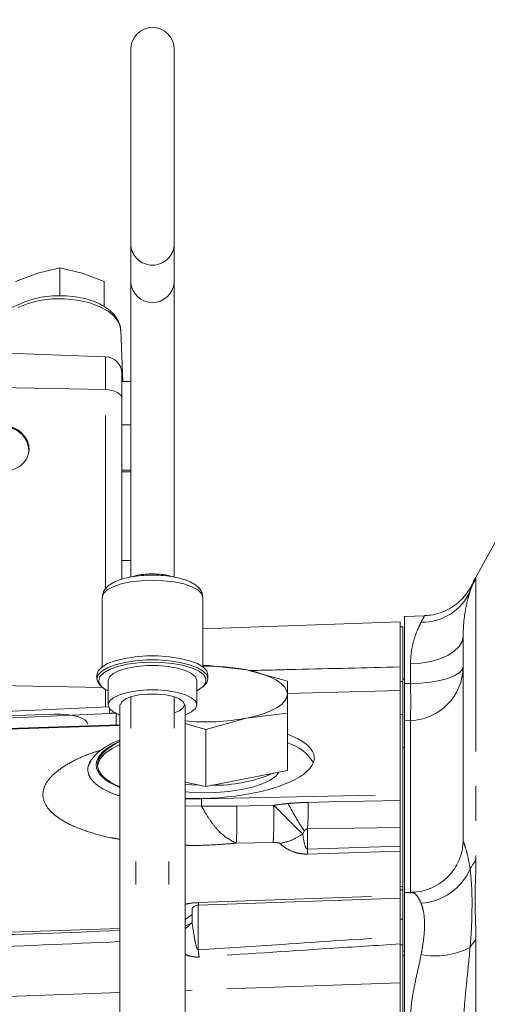
# Model space of a CAD drawing. Units: millimetres. Extents: x 7 to 835, y 10 to 581.
# Drawn here: x 742 to 759, y 232 to 268 of the extents above; entities that cross this region are included whole.
import ezdxf

# ---------------------------------------------------------------- set-up
doc = ezdxf.new("R2010")
doc.units = ezdxf.units.MM
doc.linetypes.add('PHANTOM', pattern=[12.7, 6.35, -1.27, 1.27, -1.27, 1.27, -1.27])
doc.layers.add('SLD-0', color=7, linetype='Continuous')
doc.styles.add('SLDTEXTSTYLE0', font='TXT', dxfattribs={"width": 0.605})
doc.dimstyles.new('SLDDIMSTYLE0', dxfattribs={"dimtxt": 3, "dimasz": 3, "dimexe": 0, "dimexo": 0.0625, "dimgap": 0.75, "dimtad": 0, "dimlfac": 4, "dimrnd": 1e-09, "dimzin": 12, "dimdsep": 46, "dimtxsty": 'SLDTEXTSTYLE0', "dimsah": 1, "dimcen": 0.09, "dimadec": 0, "dimazin": 3, "dimtfac": 1, "dimtdec": 3, "dimtofl": 0, "dimtmove": 0, "dimatfit": 3, "dimfxl": 0, "dimfrac": 2, "dimtolj": 1, "dimtzin": 12, "dimarcsym": 0})
doc.dimstyles.new('SLDDIMSTYLE2', dxfattribs={"dimtxt": 3, "dimasz": 3, "dimexe": 0, "dimexo": 0.0625, "dimgap": 0.75, "dimtad": 0, "dimdec": 1, "dimlfac": 4, "dimrnd": 1e-09, "dimzin": 12, "dimdsep": 46, "dimtxsty": 'SLDTEXTSTYLE0', "dimsah": 1, "dimcen": 0.09, "dimadec": 0, "dimazin": 3, "dimtfac": 1, "dimtdec": 3, "dimtofl": 0, "dimtmove": 0, "dimatfit": 3, "dimfxl": 0, "dimfrac": 2, "dimtolj": 1, "dimtzin": 12, "dimarcsym": 0})

# ---------------------------------------------------------------- blocks, each defined once
blk = doc.blocks.new('_D_12')
at = {"layer": 'SLD-0'}
for p, q in [((801.945, 258.788), (801.945, 101.289)), ((665.217, 159.478), (665.217, 101.289)), ((665.217, 104.464), (726.839, 104.464)), ((801.945, 104.464), (740.322, 104.464))]:
    blk.add_line(p, q, dxfattribs=at)
for points in [[(665.217, 104.464), (668.217, 104.002), (668.217, 104.925)], [(801.945, 104.464), (798.945, 104.925), (798.945, 104.002)]]:
    blk.add_solid(points, dxfattribs=at)
at = {"layer": 'SLD-0', "insert": (728.427, 106.03), "char_height": 3, "attachment_point": 1, "style": 'SLDTEXTSTYLE0'}
blk.add_mtext('546.9', dxfattribs=at)
blk = doc.blocks.new('_D_15')
at = {"layer": 'SLD-0'}
for p, q in [((639.081, 185.515), (639.081, 319.102)), ((801.945, 279.438), (801.945, 319.102)), ((639.081, 315.927), (712.625, 315.927)), ((801.945, 315.927), (728.401, 315.927))]:
    blk.add_line(p, q, dxfattribs=at)
for points in [[(639.081, 315.927), (642.081, 315.466), (642.081, 316.389)], [(801.945, 315.927), (798.945, 316.389), (798.945, 315.466)]]:
    blk.add_solid(points, dxfattribs=at)
at = {"layer": 'SLD-0', "insert": (714.212, 317.493), "char_height": 3, "attachment_point": 1, "style": 'SLDTEXTSTYLE0'}
blk.add_mtext('651.46', dxfattribs=at)

msp = doc.modelspace()

# ---------------------------------------------------------------- linework, layer by layer
at = {"color": 7, "linetype": 'Continuous', "lineweight": 15}
for p, q in [((745.999314, 266.767649), (745.999314, 259.578138)), ((747.586814, 259.578138), (747.586814, 266.767649)), ((745.999314, 259.578138), (745.999314, 258.207926)), ((747.586814, 258.207926), (747.586814, 259.578138)), ((742.589614, 258.55971), (743.402114, 258.751518)), ((743.402114, 257.732313), (743.402114, 258.751518)), ((743.402114, 258.751518), (744.214614, 258.55971)), ((741.777114, 258.253712), (742.589614, 258.55971)), ((744.214614, 258.55971), (745.027114, 258.253712)), ((745.027114, 257.328481), (745.027114, 258.253712)), ((745.999314, 258.207926), (745.999314, 247.422098)), ((747.586814, 247.425018), (747.586814, 258.207926)), ((745.709979, 254.588867), (745.632641, 256.465616)), ((745.073926, 255.498542), (738.802114, 255.717559)), ((745.677114, 254.873923), (745.677114, 253.961343)), ((745.677114, 254.588867), (745.999314, 254.588867)), ((745.677114, 253.961343), (745.677114, 247.343624)), ((745.677114, 252.998399), (745.999314, 252.998399)), ((760.93946, 251.583302), (758.606192, 247.36649)), ((745.677114, 251.340939), (745.999314, 251.340939)), ((745.677114, 251.273947), (745.999314, 251.273947)), ((745.677114, 248.025339), (745.999314, 248.025339)), ((744.951564, 246.677262), (744.951564, 244.136713)), ((748.634564, 244.136713), (748.634564, 246.677262)), ((755.860864, 245.777779), (748.634564, 245.525431)), ((755.860864, 245.551407), (755.860864, 245.777779)), ((756.75219, 246.006933), (756.019614, 245.981351)), ((756.019614, 245.981351), (756.019614, 243.519201)), ((755.860864, 245.60397), (755.965639, 245.60397)), ((755.860864, 243.598788), (755.860864, 245.551407)), ((755.965639, 243.598788), (755.965639, 245.60397)), ((758.169614, 237.762272), (758.169614, 245.257452)), ((748.748864, 244.199201), (748.634564, 244.185535)), ((750.241114, 244.020785), (748.748864, 244.199201)), ((751.733364, 243.609865), (750.241114, 244.020785)), ((744.761064, 243.842914), (744.761064, 243.693738)), ((745.173814, 243.634067), (745.173814, 242.73901)), ((748.412314, 242.73901), (748.412314, 243.634067)), ((748.825064, 243.693738), (748.825064, 243.842914)), ((755.860864, 243.265439), (755.860864, 243.598788)), ((756.019614, 243.67897), (755.965639, 243.67897)), ((755.965639, 242.383087), (755.965639, 243.598788)), ((755.860864, 241.607769), (755.860864, 243.268603)), ((745.999314, 243.035208), (745.999314, 241.888706)), ((747.586814, 241.888706), (747.586814, 243.035208)), ((751.733364, 242.431194), (751.733364, 243.136782)), ((745.186253, 242.670494), (709.969096, 241.094231)), ((745.600851, 242.73901), (745.600851, 223.956629)), ((747.985276, 223.956629), (747.985276, 242.73901)), ((711.468265, 241.221045), (743.196364, 242.400121)), ((748.748864, 241.841858), (750.241114, 242.252778)), ((750.241114, 242.252778), (751.733364, 242.431194)), ((751.733364, 240.339638), (751.733364, 242.431194)), ((755.965639, 236.079589), (755.965639, 242.383087)), ((756.019614, 242.160766), (756.019614, 235.832591)), ((745.57595, 242.00506), (740.702553, 241.84514)), ((747.985276, 242.052127), (748.748864, 241.841858)), ((748.748864, 239.750303), (748.748864, 241.841858)), ((755.860864, 240.197198), (755.860864, 241.607769)), ((755.965639, 241.17897), (756.019614, 241.17897)), ((751.733364, 240.339638), (750.241114, 240.044971)), ((750.241114, 240.044971), (748.748864, 239.750303)), ((755.860864, 239.44847), (755.860864, 240.197198)), ((748.748864, 239.750303), (747.985276, 239.901085)), ((755.860864, 239.232646), (755.860864, 239.44847)), ((755.860864, 239.232646), (755.860864, 239.033186)), ((755.860864, 237.038032), (755.860864, 239.232646)), ((755.860864, 235.956645), (755.860864, 237.038032)), ((755.965639, 235.956645), (755.965639, 236.079589)), ((755.860864, 235.655879), (748.472776, 235.397881)), ((755.965639, 235.956645), (755.860864, 235.956645)), ((755.860864, 235.286226), (755.860864, 235.956645)), ((755.965639, 234.891166), (755.965639, 235.956645)), ((756.294207, 235.86844), (756.019614, 235.858851)), ((756.019614, 235.858851), (756.019614, 230.504103)), ((755.860864, 234.24612), (755.860864, 235.286226)), ((755.965639, 233.942015), (755.965639, 234.891166)), ((755.860864, 234.24612), (755.860864, 233.977457)), ((755.860864, 232.553036), (755.860864, 233.977457)), ((755.965639, 230.403655), (755.965639, 233.942015)), ((756.019614, 233.70897), (755.965639, 233.70897)), ((756.019614, 233.55647), (755.965639, 233.55647)), ((755.860864, 232.344506), (755.860864, 232.553036)), ((755.860864, 231.320483), (755.860864, 232.344506))]:
    msp.add_line(p, q, dxfattribs=at)
at = {"color": 8, "linetype": 'PHANTOM', "lineweight": 0}
for p, q in [((745.073926, 254.292766), (745.073926, 255.498542)), ((745.073926, 254.292766), (738.802114, 254.408977)), ((745.073926, 246.999112), (745.073926, 254.292766)), ((758.641547, 247.376428), (758.641547, 237.048783)), ((756.239413, 243.524407), (756.239413, 244.24042)), ((744.824564, 243.634067), (744.834666, 243.565944)), ((755.860864, 243.598788), (755.965639, 243.598788)), ((744.968217, 243.381591), (738.802114, 243.495843)), ((745.073926, 242.665466), (745.073926, 243.323219)), ((755.860864, 243.268603), (751.733364, 243.151118)), ((756.019614, 243.519201), (756.239413, 243.524407)), ((745.219163, 242.425357), (719.042207, 241.253718)), ((745.460438, 242.001269), (745.460438, 242.424411)), ((755.860864, 242.383087), (755.965639, 242.383087)), ((756.239413, 242.167621), (756.019614, 242.160766)), ((756.239413, 235.841317), (756.239413, 242.167621)), ((745.600851, 241.983275), (740.782322, 241.825156)), ((748.596178, 239.296847), (755.860864, 239.44847)), ((747.985276, 239.040921), (748.59118, 239.028127)), ((749.882552, 239.031989), (751.235759, 239.060232)), ((755.860864, 238.242483), (752.472776, 238.198228)), ((752.472776, 238.198228), (752.472776, 237.454311)), ((752.355745, 238.120681), (752.294794, 238.017346)), ((751.212332, 237.698448), (749.86053, 237.670234)), ((752.472776, 237.454311), (755.860864, 237.560382)), ((755.860864, 237.379919), (752.472776, 237.273436)), ((755.860864, 236.079589), (755.965639, 236.079589)), ((748.472776, 235.493632), (755.860864, 235.755903)), ((748.472776, 235.397881), (748.472776, 233.761087)), ((716.222776, 233.580301), (745.600851, 234.544337)), ((755.860864, 234.891166), (755.965639, 234.891166)), ((755.860864, 233.942015), (755.965639, 233.942015)), ((758.641547, 234.138644), (758.641547, 213.028869)), ((755.860864, 232.553036), (747.985276, 232.278014)), ((745.600851, 232.194748), (695.242566, 230.436198))]:
    msp.add_line(p, q, dxfattribs=at)
at = {"color": 8, "linetype": 'PHANTOM', "lineweight": 0, "flags": 128}
for points in [[(745.632641, 256.465616), (745.631888, 256.47992), (745.567931, 256.723926), (745.410178, 256.955625), (745.16546, 257.164982), (744.844376, 257.34293), (744.460831, 257.481763), (744.031436, 257.575469), (743.574786, 257.619989), (743.110658, 257.613395), (742.659152, 257.555973), (742.239822, 257.450209), (741.870829, 257.300685)], [(745.073926, 254.292766), (745.192708, 254.284469), (745.306324, 254.264298), (745.410599, 254.232995), (745.501701, 254.191709), (745.576283, 254.141959), (745.631604, 254.085572), (745.665631, 254.02462), (745.677114, 253.961343)], [(748.634564, 246.677262), (748.588393, 246.817412), (748.452198, 246.950535), (748.232806, 247.069955), (747.94122, 247.169683), (747.592061, 247.244719), (747.202836, 247.291301), (746.793064, 247.307092), (746.383291, 247.291301), (745.994067, 247.244719), (745.644907, 247.169683), (745.353321, 247.069955), (745.133929, 246.950535), (744.997734, 246.817412), (744.951564, 246.677262)], [(756.239413, 244.24042), (756.619516, 244.265882), (756.983087, 244.327781), (757.316767, 244.42384), (757.608293, 244.550532), (757.846955, 244.703199), (758.023981, 244.876233), (758.132868, 245.063275), (758.169614, 245.257452)], [(756.239413, 243.524407), (756.619516, 243.539805), (756.983087, 243.577237), (757.316767, 243.635327), (757.608293, 243.711941), (757.846955, 243.804264), (758.023981, 243.908902), (758.132868, 244.022012), (758.169614, 244.139437)], [(752.501503, 239.167271), (753.250592, 239.181852), (755.860864, 239.232646)], [(748.247116, 235.058089), (748.116834, 234.960609), (747.985276, 234.877082)], [(748.242417, 234.760944), (748.115185, 234.639183), (747.985276, 234.532841)], [(747.985276, 234.643997), (748.110334, 234.694899), (748.242417, 234.760944)]]:
    msp.add_lwpolyline(points, dxfattribs=at)
at = {"color": 7, "linetype": 'Continuous', "lineweight": 15, "flags": 128}
for points in [[(744.761064, 243.842914), (744.805468, 243.98741), (744.936739, 244.12559), (745.149141, 244.251416), (745.43339, 244.359388), (745.777064, 244.444789), (746.165141, 244.503884), (746.580662, 244.534092), (747.005465, 244.534092), (747.420986, 244.503884), (747.809064, 244.444789), (748.152737, 244.359388), (748.436986, 244.251416), (748.649388, 244.12559), (748.78066, 243.98741), (748.825064, 243.842914)], [(744.761064, 243.693738), (744.805468, 243.838233), (744.936739, 243.976414), (745.149141, 244.10224), (745.43339, 244.210212), (745.777064, 244.295612), (746.165141, 244.354708), (746.580662, 244.384916), (747.005465, 244.384916), (747.420986, 244.354708), (747.809064, 244.295612), (748.152737, 244.210212), (748.436986, 244.10224), (748.649388, 243.976414), (748.78066, 243.838233), (748.825064, 243.693738), (748.78066, 243.549242), (748.654345, 243.414901)], [(748.412314, 243.251215), (748.479787, 243.286962), (748.658519, 243.419092), (748.750024, 243.561274), (748.750024, 243.70686), (748.658519, 243.849042), (748.479787, 243.981173), (748.222186, 244.097072), (747.89776, 244.191323), (747.521681, 244.259516), (747.111532, 244.298465), (746.686491, 244.306347), (746.266434, 244.282793), (745.871002, 244.228907), (745.518684, 244.147206), (745.225954, 244.041511), (745.006501, 243.916765), (744.870586, 243.7788), (744.824564, 243.634067), (744.824564, 243.634067)], [(745.173814, 243.634067), (745.220866, 243.766604), (745.359289, 243.891439), (745.581038, 244.001315), (745.873225, 244.089849), (746.21887, 244.151894), (746.597885, 244.183846), (746.988243, 244.183846), (747.367258, 244.151894), (747.712902, 244.089849), (748.00509, 244.001315), (748.226838, 243.891439), (748.365261, 243.766604), (748.412314, 243.634067), (748.412314, 243.634067)], [(750.241114, 244.020785), (750.565712, 243.946604), (750.859224, 243.858568), (751.116627, 243.758181), (751.333516, 243.647161), (751.506182, 243.527409), (751.631669, 243.400974), (751.707831, 243.270018), (751.733364, 243.136782)], [(744.931782, 243.414901), (744.805468, 243.549242), (744.761064, 243.693738)], [(745.173814, 242.73901), (745.220866, 242.871547), (745.359289, 242.996381), (745.581038, 243.106258), (745.873225, 243.194792), (746.21887, 243.256837), (746.597885, 243.288788), (746.988243, 243.288788), (747.367258, 243.256837), (747.712902, 243.194792), (748.00509, 243.106258), (748.226838, 242.996381), (748.365261, 242.871547), (748.412314, 242.73901), (748.365261, 242.606473), (748.226838, 242.481639), (748.00509, 242.371762), (747.985276, 242.364252)], [(745.618314, 242.73901), (745.665899, 242.852207), (745.804801, 242.956233), (746.023766, 243.042661), (746.305055, 243.104489), (746.625879, 243.136709), (746.960248, 243.136709), (747.281072, 243.104489), (747.562361, 243.042661), (747.781326, 242.956233), (747.920228, 242.852207), (747.967814, 242.73901), (747.920228, 242.625813), (747.781326, 242.521787), (747.586814, 242.442812)], [(751.733364, 243.136782), (751.707831, 243.003546), (751.631669, 242.87259), (751.506182, 242.746154), (751.333516, 242.626402), (751.116627, 242.515383), (750.859224, 242.414996), (750.565712, 242.326959), (750.241114, 242.252778)], [(745.600851, 242.364252), (745.581038, 242.371762), (745.359289, 242.481639), (745.220866, 242.606473), (745.173814, 242.73901)], [(743.196364, 242.400121), (743.431872, 242.400944), (743.658919, 242.385897), (743.868778, 242.35556), (744.053385, 242.311099), (744.205646, 242.254221), (744.31971, 242.187113), (744.391192, 242.112353), (744.417346, 242.032815)], [(745.600851, 241.283848), (745.311825, 241.135945), (745.054458, 240.953159), (744.879618, 240.759297), (744.791211, 240.558686), (744.78191, 240.498089)], [(751.43755, 240.281226), (751.311807, 240.128263), (751.098867, 239.977031), (750.810397, 239.841233), (750.455667, 239.725235), (750.046079, 239.632764), (749.594798, 239.566793), (749.116327, 239.529442), (748.626046, 239.521911), (748.139713, 239.544443), (747.985276, 239.558129)], [(748.540978, 239.791353), (748.230611, 239.804382), (747.985276, 239.822849)]]:
    msp.add_lwpolyline(points, dxfattribs=at)
at = {"color": 7, "linetype": 'Continuous', "lineweight": 15}
for centre, radius, start, end in [((746.793064, 266.767649), 0.79375, 0, 180), ((746.793064, 258.280122), 0.797027, 185.1970802, 354.8029198), ((745.052114, 254.873923), 0.625, 0, 88), ((741.356201, 252.004324), 0.92546, 5.8515704, 94.9023025), ((741.363255, 252.025473), 0.898443, 355.788977, 95.5018545), ((748.77328, 236.238846), 7.919161, 79.3183356, 91.0036759), ((745.371924, 243.804791), 0.587957, 203.9683333, 250.3090063), ((748.745535, 250.270775), 8.156287, 264.6516141, 280.5658283), ((751.256667, 239.735946), 1.684886, 31.9590142, 73.5651359), ((749.024822, 245.4095), 5.618559, 269.3058082, 293.0346507), ((748.485864, 235.02311), 0.375, 92, 115.1553645)]:
    msp.add_arc(centre, radius, start, end, dxfattribs=at)
at = {"color": 8, "linetype": 'PHANTOM', "lineweight": 0}
for centre, radius, start, end in [((746.793064, 259.650334), 0.797027, 185.1970802, 354.8029198), ((761.936034, 245.550681), 3.766563, 151.0055481, 158.6850697), ((756.695088, 247.654197), 1.881292, 268.119153, 337.0227079), ((756.184121, 244.152385), 1.985535, 271.5957296, 359.6263588), ((738.853313, 242.846014), 17.399329, 357.7654924, 2.2345076), ((752.762078, 242.729769), 7.549055, 180.85906, 182.3110553), ((751.742218, 239.103928), 3.151949, 176.4909411, 181.3780367), ((734.106103, 238.606062), 15.782197, 356.6005713, 1.5464761), ((735.303625, 239.19214), 17.197896, 356.6868785, 359.9171444), ((742.618238, 237.363874), 9.854954, 359.4741967, 0.5258033), ((756.490107, 237.581826), 2.117456, 273.878059, 336.1736834), ((760.536502, 235.555593), 2.412565, 141.7625266, 150.9668924), ((742.074693, 235.328968), 6.400202, 0.6174847, 1.4742628), ((757.149622, 236.292482), 2.752703, 259.1894094, 297.6508112), ((760.229304, 232.718718), 2.130062, 138.1938384, 147.7878671), ((841.539706, 243.540646), 93.579342, 185.99867877, 186.15994206)]:
    msp.add_arc(centre, radius, start, end, dxfattribs=at)
at = {"color": 7, "linetype": 'Continuous', "lineweight": 15}
msp.add_ellipse((741.277114, 252.1371), major_axis=(0.998461, -0.065509), ratio=0.846592854, dxfattribs=at)
at = {"color": 8, "linetype": 'PHANTOM', "lineweight": 0}
for centre, major_axis, ratio, start_param, end_param in [((745.136276, 244.654777), (2.364363, 0.239225), 0.93855842, 4.652616487, 4.754626299), ((748.735776, 240.668675), (3.999678, 0.148612), 0.341603638, 2.458755229, 3.799046251), ((748.735776, 240.668675), (3.999678, 0.148612), 0.341603638, 4.510953374, 4.664790482)]:
    msp.add_ellipse(centre, major_axis=major_axis, ratio=ratio, start_param=start_param, end_param=end_param, dxfattribs=at)
at = {"color": 7, "linetype": 'Continuous', "lineweight": 15}
for start_param, end_param in [(2.474150423, 3.12890074), (4.50608981, 6.99019872), (3.12890074, 3.783651057)]:
    msp.add_ellipse((748.748864, 240.669105), major_axis=(3.96843, 0.147451), ratio=0.341603638, start_param=start_param, end_param=end_param, dxfattribs=at)
for points, knots in [([(745.622704, 256.462055), (745.62338, 256.502001), (745.625479, 256.626109), (745.544641, 256.82703), (745.393648, 257.050385), (745.172011, 257.251117), (744.886873, 257.425708), (744.545193, 257.566809), (744.162173, 257.668373), (743.753368, 257.727233), (743.333143, 257.742081), (742.91527, 257.712875), (742.51455, 257.639576), (742.18416, 257.539519), (742.003057, 257.455578), (741.931328, 257.422331)], [0, 0, 0, 0, 0.035781744, 0.111169545, 0.187501643, 0.267600527, 0.351291032, 0.4365071, 0.521503479, 0.606090544, 0.690428614, 0.774758455, 0.859286069, 0.944267589, 1, 1, 1, 1]), ([(741.931328, 257.422331), (741.893053, 257.404482), (741.781401, 257.352413), (741.555302, 257.284662), (741.27619, 257.237543), (741.08809, 257.232268), (741.005041, 257.229939)], [0, 0, 0, 0, 0.156351008, 0.456098452, 0.75985949, 1, 1, 1, 1]), ([(746.821195, 247.536925), (746.797953, 247.537923), (746.676887, 247.543123), (746.457696, 247.523716), (746.217498, 247.488649), (746.100152, 247.448593), (746.055935, 247.433499)], [0, 0, 0, 0, 0.0834034154, 0.4344339737, 0.7868858157, 1, 1, 1, 1]), ([(747.537856, 247.433388), (747.469318, 247.453922), (747.32325, 247.497683), (747.071621, 247.532416), (746.896471, 247.53557), (746.821195, 247.536925)], [0, 0, 0, 0, 0.335150588, 0.714263162, 1, 1, 1, 1]), ([(748.634564, 246.677262), (748.629064, 246.730486), (748.617138, 246.845914), (748.524507, 246.999808), (748.382547, 247.134861), (748.179468, 247.254251), (747.907291, 247.356318), (747.577659, 247.433449), (747.218495, 247.481152), (746.845161, 247.499638), (746.471331, 247.489201), (746.111287, 247.450267), (745.778208, 247.383387), (745.482607, 247.287943), (745.247972, 247.168104), (745.08147, 247.025226), (744.972365, 246.860356), (744.959069, 246.736332), (744.952702, 246.676941)], [0, 0, 0, 0, 0.0427803494, 0.0927794534, 0.1461263495, 0.209605841, 0.2819857507, 0.3530905697, 0.4223207108, 0.4906403585, 0.5586882211, 0.6268950033, 0.6956839705, 0.7658141381, 0.8386836289, 0.9004358498, 0.9523213689, 1, 1, 1, 1]), ([(758.607572, 247.365724), (758.597545, 247.348706), (758.553685, 247.274265), (758.518268, 247.193253), (758.490949, 247.130761)], [0, 0, 0, 0, 0.228614829, 1, 1, 1, 1]), ([(758.486502, 247.133542), (758.48277, 247.125289), (758.446761, 247.045662), (758.344867, 246.876839), (758.164647, 246.643832), (757.920733, 246.41963), (757.640705, 246.236129), (757.323014, 246.100514), (757.02392, 246.02139), (756.828212, 246.016662), (756.751709, 246.014814)], [0, 0, 0, 0, 0.01259478, 0.121520721, 0.270286732, 0.418616495, 0.576907371, 0.730165181, 0.894521316, 1, 1, 1, 1]), ([(755.860864, 244.130977), (755.860864, 243.945738), (755.860864, 243.567723), (755.860864, 243.369626), (755.860864, 243.268603)], [0, 0, 0, 0, 0.490033432, 1, 1, 1, 1]), ([(751.733364, 243.136782), (751.733364, 243.271618), (751.733364, 243.451802), (751.733364, 243.578083), (751.733364, 243.609865)], [0, 0, 0, 0, 0.748326855, 1, 1, 1, 1]), ([(756.019614, 242.160766), (756.019614, 242.219314), (756.019614, 242.33641), (756.019614, 242.774285), (756.019614, 243.204273), (756.019614, 243.467315), (756.019614, 243.519201)], [0, 0, 0, 0, 0.30812335, 0.616250521, 0.924305023, 1, 1, 1, 1]), ([(745.600851, 241.461937), (745.521896, 241.429281), (745.303263, 241.338855), (745.009845, 241.163936), (744.733404, 240.954805), (744.608146, 240.792032), (744.552402, 240.719592)], [0, 0, 0, 0, 0.16604714, 0.459794588, 0.759591517, 1, 1, 1, 1]), ([(744.538158, 240.707069), (744.532189, 240.696395), (744.503496, 240.645086), (744.468436, 240.613183), (744.470529, 240.614456), (744.471295, 240.614921)], [0, 0, 0, 0, 0.142849251, 0.686645436, 1, 1, 1, 1]), ([(758.169121, 237.75678), (758.166452, 237.682113), (758.160947, 237.528137), (758.100713, 237.247075), (757.985527, 236.949095), (757.805791, 236.652429), (757.56508, 236.382433), (757.271412, 236.156109), (756.931724, 235.987356), (756.599389, 235.888316), (756.381907, 235.878647), (756.294028, 235.87474)], [0, 0, 0, 0, 0.096946275, 0.199918361, 0.310628312, 0.42631211, 0.545030211, 0.665476773, 0.786748364, 0.913829641, 1, 1, 1, 1]), ([(746.189814, 236.994591), (746.189814, 236.86663), (746.189814, 236.610685), (746.189814, 236.31088), (746.189814, 236.160964)], [0, 0, 0, 0, 0.499956413, 1, 1, 1, 1]), ([(747.396314, 236.994591), (747.396314, 236.86663), (747.396314, 236.610685), (747.396314, 236.31088), (747.396314, 236.160964)], [0, 0, 0, 0, 0.499956413, 1, 1, 1, 1]), ([(748.324212, 235.362044), (748.322628, 235.361074), (748.298071, 235.346037), (748.298116, 235.347887), (748.298158, 235.349616)], [0, 0, 0, 0, 0.064515805, 1, 1, 1, 1])]:
    msp.add_open_spline(points, degree=3, knots=knots, dxfattribs=at)
at = {"color": 8, "linetype": 'PHANTOM', "lineweight": 0}
for points, knots in [([(758.606369, 247.366391), (758.606178, 247.366184), (758.600211, 247.359727), (758.629469, 247.398451), (758.637521, 247.383769), (758.641547, 247.376428)], [0, 0, 0, 0, 0.016286252, 0.508175146, 1, 1, 1, 1]), ([(758.427117, 246.919804), (758.40157, 246.834642), (758.350046, 246.662879), (758.263984, 246.282685), (758.189434, 245.825709), (758.17627, 245.448302), (758.169614, 245.257452)], [0, 0, 0, 0, 0.257990132, 0.520335645, 0.75744078, 1, 1, 1, 1]), ([(758.490165, 247.131132), (758.491851, 247.137055), (758.495976, 247.151543), (758.475998, 247.0809), (758.443471, 246.973701), (758.427117, 246.919804)], [0, 0, 0, 0, 0.255888863, 0.625874603, 1, 1, 1, 1]), ([(756.239413, 244.24042), (756.248318, 244.407261), (756.266486, 244.74762), (756.377735, 245.170248), (756.511345, 245.528606), (756.592306, 245.691404), (756.633342, 245.773919)], [0, 0, 0, 0, 0.243976746, 0.497718061, 0.7454174, 1, 1, 1, 1]), ([(756.633342, 245.773919), (756.649863, 245.805856), (756.698218, 245.899331), (756.748987, 245.992178), (756.751427, 245.996347), (756.752496, 245.998173)], [0, 0, 0, 0, 0.225783583, 0.66081601, 1, 1, 1, 1]), ([(750.32897, 243.996592), (750.901875, 244.010374), (752.745839, 244.054734), (754.589804, 244.099867), (755.860864, 244.130977)], [0, 0, 0, 0, 0.310691648, 1, 1, 1, 1]), ([(745.600851, 237.815011), (745.504621, 237.830343), (745.114801, 237.892453), (744.527913, 238.05487), (743.866333, 238.294681), (743.352829, 238.577484), (742.958965, 238.914694), (742.766337, 239.279365), (742.782641, 239.655221), (742.965128, 240.002483), (743.314426, 240.340024), (743.820712, 240.656602), (744.362788, 240.909499), (744.773579, 241.038494), (744.923904, 241.085699)], [0, 0, 0, 0, 0.029387068, 0.119043978, 0.208700717, 0.298352771, 0.38800469, 0.499792866, 0.589450448, 0.679108064, 0.768799329, 0.858490727, 0.948215761, 1, 1, 1, 1]), ([(744.548558, 240.701352), (744.509465, 240.638058), (744.419213, 240.491934), (744.41965, 240.240644), (744.55388, 239.978107), (744.840274, 239.735956), (745.178214, 239.544076), (745.470947, 239.443021), (745.600851, 239.398177)], [0, 0, 0, 0, 0.131548732, 0.30370007, 0.518345892, 0.690500714, 0.862655895, 1, 1, 1, 1]), ([(748.59118, 239.028127), (748.593945, 239.028099), (748.857878, 239.025434), (749.288353, 239.022803), (749.716069, 239.029416), (749.882552, 239.031989)], [0, 0, 0, 0, 0.006422875, 0.613265002, 1, 1, 1, 1]), ([(749.86053, 237.670234), (749.663809, 237.776154), (749.364964, 237.937061), (749.014527, 238.349582), (748.786571, 238.682972), (748.650174, 238.920436), (748.592486, 239.025744), (748.59118, 239.028127)], [0, 0, 0, 0, 0.41071088, 0.6239244, 0.837168962, 0.996315414, 1, 1, 1, 1]), ([(751.234585, 239.060054), (751.234589, 239.060051), (751.292605, 239.002685), (751.486141, 238.809301), (751.755762, 238.535561), (752.005304, 238.288092), (752.17477, 238.126841), (752.259419, 238.049155), (752.294792, 238.017349), (752.294794, 238.017347)], [0, 0, 0, 0, 0.000007904, 0.130399402, 0.441342386, 0.655635245, 0.834448562, 0.999992096, 1, 1, 1, 1]), ([(751.235172, 239.060143), (751.330299, 239.073802), (751.504687, 239.098842), (751.679966, 239.116614), (751.759632, 239.124691)], [0, 0, 0, 0, 0.545484044, 1, 1, 1, 1]), ([(751.759632, 239.124691), (751.832189, 239.131207), (752.079032, 239.153374), (752.326661, 239.161519), (752.501503, 239.167271)], [0, 0, 0, 0, 0.293938757, 1, 1, 1, 1]), ([(752.472776, 238.198228), (752.466927, 238.198294), (752.455246, 238.198426), (752.43495, 238.192806), (752.401971, 238.174994), (752.376973, 238.148605), (752.360462, 238.126887), (752.355745, 238.120681)], [0, 0, 0, 0, 0.100007882, 0.199706662, 0.362779814, 0.817937356, 1, 1, 1, 1]), ([(752.294793, 238.017345), (752.314321, 237.873309), (752.337272, 237.704034), (752.402509, 237.524959), (752.427394, 237.483957), (752.44057, 237.465554), (752.459577, 237.456218), (752.466478, 237.454347), (752.471165, 237.45432), (752.472776, 237.454311)], [0, 0, 0, 0, 0.758767872, 0.891723909, 0.926216406, 0.980248606, 0.988021607, 0.995882211, 1, 1, 1, 1]), ([(749.86053, 237.670234), (749.618084, 237.650681), (749.042736, 237.60428), (748.405581, 237.580581), (748.030492, 237.59449), (747.985276, 237.596167)], [0, 0, 0, 0, 0.390424457, 0.926517105, 1, 1, 1, 1]), ([(751.464298, 237.663434), (751.459395, 237.666904), (751.447993, 237.674975), (751.409642, 237.685445), (751.332671, 237.697354), (751.260763, 237.698008), (751.212332, 237.698448)], [0, 0, 0, 0, 0.117730114, 0.273817075, 0.510899234, 1, 1, 1, 1]), ([(752.472776, 237.273436), (752.435718, 237.273165), (752.316176, 237.27229), (752.131531, 237.299474), (751.884765, 237.373215), (751.649936, 237.495991), (751.526352, 237.607462), (751.464298, 237.663434)], [0, 0, 0, 0, 0.066044115, 0.213046314, 0.358458921, 0.677869579, 1, 1, 1, 1]), ([(758.169614, 237.762272), (758.175573, 237.745482), (758.18764, 237.711487), (758.259262, 237.505854), (758.34684, 237.192778), (758.400181, 236.882858), (758.427101, 236.726447)], [0, 0, 0, 0, 0.228896975, 0.463455235, 0.729214927, 1, 1, 1, 1]), ([(758.427101, 236.726447), (758.45104, 236.489033), (758.499603, 236.007416), (758.498418, 235.219172), (758.476892, 234.498952), (758.443759, 234.069885), (758.427101, 233.854159)], [0, 0, 0, 0, 0.306389758, 0.621539174, 0.809717927, 1, 1, 1, 1]), ([(758.641547, 237.048783), (758.641527, 237.034118), (758.641194, 236.792392), (758.622238, 236.293854), (758.596475, 235.554929), (758.626937, 234.867242), (758.636677, 234.3815), (758.641547, 234.138644)], [0, 0, 0, 0, 0.015884248, 0.2618179728, 0.5080568173, 0.7540443904, 1, 1, 1, 1]), ([(756.633317, 235.469218), (756.592515, 235.553573), (756.509682, 235.724823), (756.377076, 235.851024), (756.319364, 235.859013), (756.294415, 235.862467)], [0, 0, 0, 0, 0.355301392, 0.721304186, 1, 1, 1, 1]), ([(747.985276, 235.430062), (748.029656, 235.440842), (748.176551, 235.476521), (748.351019, 235.486599), (748.472776, 235.493632)], [0, 0, 0, 0, 0.302119248, 1, 1, 1, 1]), ([(748.332545, 235.354198), (748.312019, 235.344545), (748.229935, 235.305943), (748.239753, 235.164307), (748.247116, 235.058089)], [0, 0, 0, 0, 0.2500588482, 1, 1, 1, 1]), ([(756.633317, 233.588633), (756.649924, 233.677406), (756.698579, 233.9375), (756.750592, 234.351833), (756.764429, 234.794935), (756.726863, 235.182476), (756.664842, 235.372587), (756.633317, 235.469218)], [0, 0, 0, 0, 0.1127461921, 0.3303329242, 0.555277671, 0.7739515745, 1, 1, 1, 1]), ([(748.247116, 235.058089), (748.248398, 235.015802), (748.250923, 234.932537), (748.245222, 234.817539), (748.242417, 234.760944)], [0, 0, 0, 0, 0.507862441, 1, 1, 1, 1]), ([(748.242417, 234.760944), (748.264386, 234.615375), (748.292994, 234.425826), (748.341706, 234.14298), (748.366394, 234.017438), (748.386225, 233.930808), (748.402156, 233.87226), (748.415049, 233.832999), (748.425593, 233.806736), (748.434956, 233.787986), (748.443755, 233.774385), (748.452323, 233.765496), (748.459666, 233.761283), (748.465616, 233.759845), (748.470041, 233.760245), (748.472322, 233.760947), (748.472776, 233.761087)], [0, 0, 0, 0, 0.517152382, 0.673397288, 0.778698163, 0.849050555, 0.896014464, 0.927523999, 0.948870873, 0.963539307, 0.976923668, 0.986454964, 0.991144031, 0.995070278, 0.999017369, 1, 1, 1, 1]), ([(716.226963, 233.373618), (717.807893, 233.434406), (725.713594, 233.738385), (735.504849, 234.105272), (743.715565, 234.399178), (745.600851, 234.466663)], [0, 0, 0, 0, 0.161471117, 0.807462926, 1, 1, 1, 1]), ([(748.472776, 233.761087), (749.494622, 233.829035), (751.957177, 233.992782), (754.419999, 234.152612), (755.860864, 234.24612)], [0, 0, 0, 0, 0.414953605, 1, 1, 1, 1]), ([(745.600851, 234.062465), (743.725571, 233.981238), (735.529366, 233.626222), (725.755138, 233.150922), (717.857453, 232.742368), (716.27799, 232.66066)], [0, 0, 0, 0, 0.191818185, 0.838371277, 1, 1, 1, 1]), ([(755.860864, 233.977457), (755.00453, 233.923394), (752.550808, 233.768484), (750.097675, 233.605371), (748.50067, 233.499183)], [0, 0, 0, 0, 0.348993628, 1, 1, 1, 1]), ([(758.427101, 233.854159), (758.401559, 233.591608), (758.350044, 233.062074), (758.263987, 232.243403), (758.189436, 231.419715), (758.176271, 230.881569), (758.169614, 230.609436)], [0, 0, 0, 0, 0.25798019, 0.520315502, 0.757430375, 1, 1, 1, 1]), ([(748.50067, 233.499183), (748.45658, 233.498055), (748.361102, 233.495614), (748.191852, 233.525684), (748.057153, 233.563492), (747.990694, 233.599631), (747.985276, 233.602577)], [0, 0, 0, 0, 0.240716198, 0.52126862, 0.960976264, 1, 1, 1, 1]), ([(756.239413, 231.219635), (756.248319, 231.412348), (756.266489, 231.805486), (756.37774, 232.40776), (756.511343, 233.010645), (756.592289, 233.394218), (756.633317, 233.588633)], [0, 0, 0, 0, 0.243986262, 0.497738372, 0.745427636, 1, 1, 1, 1])]:
    msp.add_open_spline(points, degree=3, knots=knots, dxfattribs=at)
for points in [[(751.234585, 239.060054), (751.236068, 238.909489), (751.239034, 238.608358), (751.235753, 238.215069), (751.227311, 237.8907), (751.217325, 237.762532), (751.212332, 237.698448)], [(751.759632, 239.124691), (751.816783, 239.018516), (751.931084, 238.806166), (752.091183, 238.528834), (752.237536, 238.290019), (752.316342, 238.177127), (752.355745, 238.120681)], [(752.294801, 238.017283), (752.165065, 237.931567), (751.905591, 237.760134), (751.611365, 237.695697), (751.464251, 237.663479)]]:
    msp.add_open_spline(points, degree=3, dxfattribs=at)

# ---------------------------------------------------------------- dimensions: what is measured, and where the dimension line sits
at = {"layer": 'SLD-0'}
for base, p1, p2, dimstyle, picture, middle in [((639.0808636487, 315.927253416), (801.9446136487, 278.1679028704), (639.0808636487, 184.2445990897), 'SLDDIMSTYLE0', '_D_15', (720.5127386487, 315.927253416)), ((801.944614, 104.463765), (665.216599, 160.748304), (801.944614, 260.058099), 'SLDDIMSTYLE2', '_D_12', (733.580606, 104.463765))]:
    dim = msp.add_linear_dim(base=base, p1=p1, p2=p2, angle=0, dimstyle=dimstyle, dxfattribs=at)
    dim.commit()
    dim.dimension.update_dxf_attribs({"geometry": picture, "text_midpoint": middle, "dimtype": 160})

doc.saveas('drawing.dxf')
